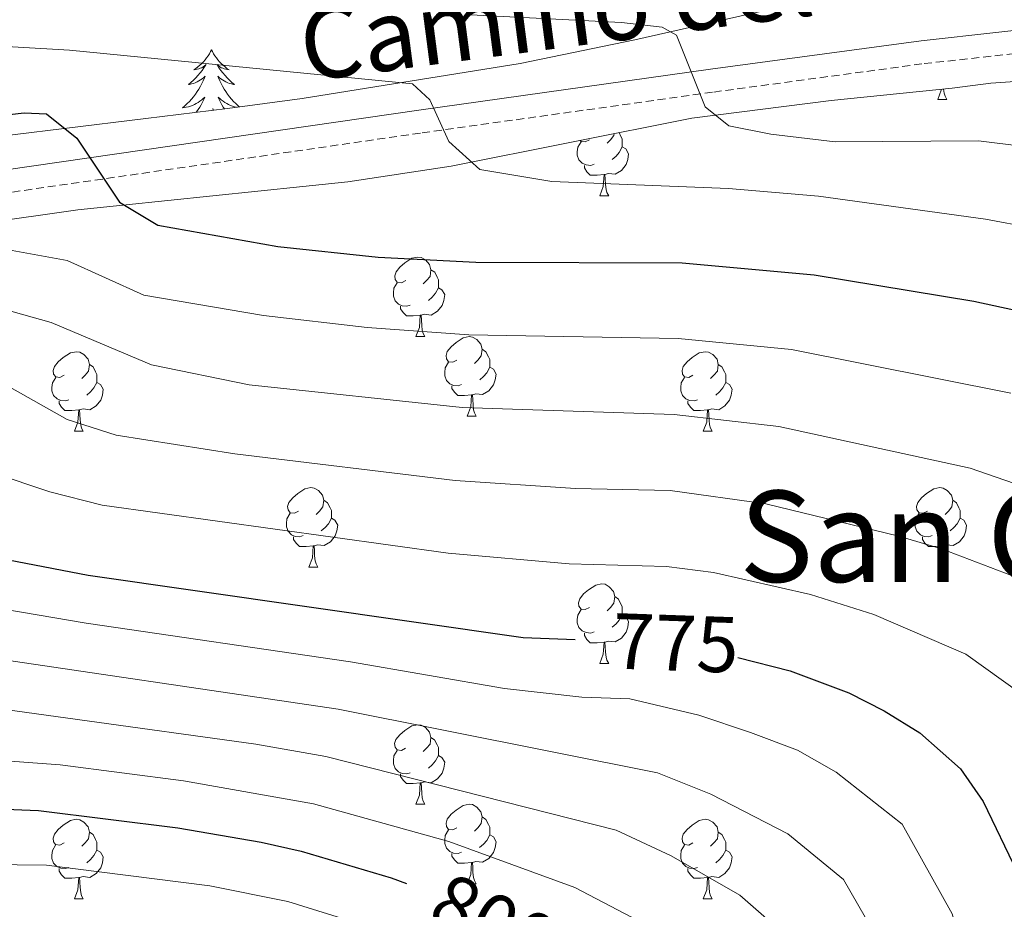
# Model space of a CAD drawing. Units: metres. Extents: x 620044 to 624552, y 4738337 to 4741386.
# Drawn here: x 621186 to 621311, y 4738915 to 4739028 of the extents above; entities that cross this region are included whole.
import ezdxf
from ezdxf.enums import TextEntityAlignment as Align

# ---------------------------------------------------------------- set-up
doc = ezdxf.new("R2010")
doc.units = ezdxf.units.M
doc.header["$MEASUREMENT"] = 0
doc.linetypes.add('TRAZOSX2', pattern=[1.5, 1, -0.5])
for name, color, linetype, lineweight in [('Level 21', 19, 'Continuous', 0), ('Level 35', 92, 'Continuous', 0), ('Level 36', 19, 'Continuous', 40), ('Level 4', 36, 'Continuous', 30), ('Level 41', 19, 'Continuous', 0), ('Level 44', 1, 'Continuous', 0), ('Level 45', 19, 'Continuous', 0), ('Level 5', 36, 'Continuous', 0)]:
    doc.layers.add(name, color=color, linetype=linetype, lineweight=lineweight)
doc.styles.add('Arial', font='ARIAL.TTF', dxfattribs={"height": 0.2})

msp = doc.modelspace()

# ---------------------------------------------------------------- linework, layer by layer
at = {"layer": 'Level 21', "color": 19, "linetype": 'TRAZOSX2', "lineweight": 0}
msp.add_polyline3d([(621051.43, 4739012.4, 765.43), (621059.93, 4739008.17, 764.62), (621084.3, 4738998.11, 762.63), (621089.88, 4738997.57, 762.21), (621121.83, 4739002.44, 758.5), (621136.65, 4739001.15, 757.38), (621167.87, 4739003.54, 752.61), (621178.11, 4739004.83, 751.23), (621237.2, 4739013.37, 745.06), (621273.99, 4739018.52, 740.68), (621300.52, 4739022.1, 737.01), (621320.01, 4739024.28, 733.41), (621334.66, 4739025.33, 731), (621366.63, 4739026.85, 726.89), (621413.99, 4739029, 721.34), (621415.87, 4739028.62, 721.08), (621421.3, 4739024.91, 720.41), (621423.74, 4739021.82, 719.73), (621426.47, 4739013.45, 719.41), (621429.78, 4739001.26, 718.59), (621432.87, 4738989.62, 716.98), (621434.87, 4738984.63, 716.19), (621439.13, 4738978.28, 715.44), (621460.79, 4738951.52, 712.98)], dxfattribs=at)
at = {"layer": 'Level 21', "color": 19, "linetype": 'Continuous', "lineweight": 0}
msp.add_polyline3d([(621334.49, 4739028.23, 731), (621319.75, 4739027.17, 733.41), (621300.17, 4739024.98, 737.01), (621273.6, 4739021.39, 740.68), (621236.79, 4739016.24, 745.06), (621177.72, 4739007.7, 751.23), (621167.57, 4739006.43, 752.61), (621136.66, 4739004.06, 757.38), (621121.73, 4739005.36, 758.5), (621092.04, 4739000.76, 762), (621089.84, 4739000.49, 762.21), (621085.01, 4739000.96, 762.63), (621061.13, 4739010.81, 764.62), (621052.82, 4739014.95, 765.43)], dxfattribs=at)
at = {"layer": 'Level 35', "color": 92, "linetype": 'Continuous', "lineweight": 0, "ltscale": 0.5}
for points in [[(621281.18, 4739028.96, 738.18), (621264.03, 4739025.09, 740.96), (621249.56, 4739022.12, 744.3), (621222.06, 4739017.7, 746.55), (621212.65, 4739016.45, 747.84), (621181.73, 4739012.67, 750.42), (621167.19, 4739011.03, 752.34), (621161.73, 4739010.68, 753.31), (621137.63, 4739009.61, 755.05), (621106.42, 4739007.61, 758.45), (621096.38, 4739007.78, 758.78), (621091.21, 4739008.1, 759.42), (621082.82, 4739009.63, 760.44), (621073.07, 4739012.33, 761.35), (621055.73, 4739020.07, 762.7)], [(621227.82, 4739007.19, 747.62), (621240.87, 4739009.16, 746.33), (621271.21, 4739015.24, 743.6), (621288.82, 4739017.47, 742.47), (621304.05, 4739019.01, 740.48), (621308.94, 4739019.62, 739.58), (621321.84, 4739020.54, 735.72), (621332.04, 4739022.47, 732.82), (621342.07, 4739023.57, 730.42), (621352.9, 4739024.29, 728.96), (621366.68, 4739025.2, 728.96), (621376.68, 4739025.86, 728.31), (621393.21, 4739026.95, 726.38), (621403.01, 4739027.01, 725.27), (621408.54, 4739026.39, 724.73), (621413.08, 4739024.27, 724.45), (621415.59, 4739022.13, 723.85), (621418.4, 4739018.16, 722.84), (621421.43, 4739011.04, 722.2), (621428.67, 4738989.73, 720.57), (621434.53, 4738976.49, 719.65), (621438.89, 4738969.11, 719.12), (621451.37, 4738951.41, 718.65)], [(621058.1, 4739002.4, 768.21), (621067.46, 4738999.12, 766.93), (621078.31, 4738996.09, 765.37), (621083.18, 4738995.03, 765), (621090.87, 4738994.07, 764.03), (621104.45, 4738994.24, 763.39), (621120.78, 4738995.48, 763.37), (621142.9, 4738997.35, 761.14), (621151.93, 4738998.31, 758.56), (621153.89, 4738998.49, 758.88), (621156.71, 4738998.78, 758.5), (621172.28, 4739000.47, 755.34), (621181.63, 4739001.94, 754.84), (621193.77, 4739003.68, 753.41), (621227.82, 4739007.19, 747.62)]]:
    msp.add_polyline3d(points, dxfattribs=at)
at = {"layer": 'Level 36', "color": 92, "linetype": 'Continuous', "lineweight": 0}
for points in [[(621210.63, 4739023.84, 0.01), (621210.52, 4739023.62, 0.01), (621210.37, 4739023.35, 0.01), (621210.2, 4739023.08, 0.01), (621210.02, 4739022.83, 0.01), (621209.82, 4739022.58, 0.01), (621209.62, 4739022.34, 0.01), (621209.4, 4739022.11, 0.01), (621209.17, 4739021.9, 0.01), (621208.93, 4739021.69, 0.01), (621208.68, 4739021.5, 0.01), (621208.42, 4739021.33, 0.01), (621208.62, 4739021.35, 0.01), (621208.82, 4739021.39, 0.01), (621209.02, 4739021.44, 0.01), (621209.21, 4739021.51, 0.01), (621209.4, 4739021.59, 0.01), (621209.58, 4739021.69, 0.01), (621209.76, 4739021.81, 0.01), (621209.96, 4739022, 0.01), (621209.92, 4739021.93, 0.01), (621209.69, 4739021.59, 0.01), (621209.45, 4739021.25, 0.01), (621209.19, 4739020.93, 0.01), (621208.92, 4739020.61, 0.01), (621208.64, 4739020.3, 0.01), (621208.35, 4739020.01, 0.01), (621208.05, 4739019.73, 0.01), (621207.74, 4739019.46, 0.01), (621207.86, 4739019.48, 0.01), (621208.11, 4739019.54, 0.01), (621208.35, 4739019.61, 0.01), (621208.58, 4739019.7, 0.01), (621208.81, 4739019.8, 0.01), (621209.04, 4739019.92, 0.01)], [(621210.63, 4739023.84, 0.01), (621210.75, 4739023.62, 0.01), (621210.9, 4739023.35, 0.01), (621211.07, 4739023.08, 0.01), (621211.25, 4739022.83, 0.01), (621211.44, 4739022.58, 0.01), (621211.65, 4739022.34, 0.01), (621211.87, 4739022.11, 0.01), (621212.1, 4739021.9, 0.01), (621212.34, 4739021.69, 0.01), (621212.59, 4739021.5, 0.01), (621212.85, 4739021.33, 0.01), (621212.65, 4739021.35, 0.01), (621212.45, 4739021.39, 0.01), (621212.25, 4739021.44, 0.01), (621212.05, 4739021.51, 0.01), (621211.87, 4739021.59, 0.01), (621211.69, 4739021.69, 0.01), (621211.51, 4739021.81, 0.01), (621211.31, 4739022, 0.01), (621211.35, 4739021.93, 0.01), (621211.58, 4739021.59, 0.01), (621211.82, 4739021.25, 0.01), (621212.08, 4739020.93, 0.01), (621212.34, 4739020.61, 0.01), (621212.62, 4739020.3, 0.01), (621212.92, 4739020.01, 0.01), (621213.22, 4739019.73, 0.01), (621213.53, 4739019.46, 0.01), (621213.41, 4739019.48, 0.01), (621213.16, 4739019.54, 0.01), (621212.92, 4739019.61, 0.01), (621212.68, 4739019.7, 0.01), (621212.45, 4739019.8, 0.01), (621212.23, 4739019.92, 0.01), (621212.01, 4739020.05, 0.01), (621211.81, 4739020.19, 0.01), (621211.61, 4739020.35, 0.01), (621211.42, 4739020.52, 0.01), (621211.51, 4739020.3, 0.01), (621211.67, 4739019.94, 0.01), (621211.84, 4739019.59, 0.01), (621212.02, 4739019.24, 0.01), (621212.22, 4739018.9, 0.01), (621212.43, 4739018.57, 0.01), (621212.66, 4739018.25, 0.01), (621212.9, 4739017.93, 0.01), (621213.15, 4739017.63, 0.01), (621213.42, 4739017.34, 0.01), (621213.69, 4739017.06, 0.01), (621213.98, 4739016.79, 0.01), (621214.14, 4739016.65, 0.01)], [(621209.04, 4739019.92, 0.01), (621209.25, 4739020.05, 0.01), (621209.46, 4739020.19, 0.01), (621209.66, 4739020.35, 0.01), (621209.85, 4739020.52, 0.01), (621209.76, 4739020.3, 0.01), (621209.6, 4739019.94, 0.01), (621209.43, 4739019.59, 0.01), (621209.25, 4739019.24, 0.01), (621209.05, 4739018.9, 0.01), (621208.83, 4739018.57, 0.01), (621208.61, 4739018.25, 0.01), (621208.37, 4739017.93, 0.01), (621208.12, 4739017.63, 0.01), (621207.85, 4739017.34, 0.01), (621207.58, 4739017.06, 0.01), (621207.29, 4739016.79, 0.01), (621206.99, 4739016.53, 0.01), (621207.19, 4739016.55, 0.01), (621207.46, 4739016.6, 0.01), (621207.72, 4739016.66, 0.01), (621207.98, 4739016.74, 0.01), (621208.23, 4739016.84, 0.01), (621208.48, 4739016.95, 0.01), (621208.72, 4739017.07, 0.01), (621208.96, 4739017.21, 0.01), (621209.18, 4739017.36, 0.01), (621209.4, 4739017.52, 0.01), (621209.6, 4739017.7, 0.01), (621209.8, 4739017.88, 0.01), (621209.66, 4739017.56, 0.01), (621209.5, 4739017.24, 0.01), (621209.33, 4739016.92, 0.01), (621209.15, 4739016.62, 0.01), (621208.95, 4739016.32, 0.01), (621208.74, 4739016.03, 0.01), (621208.69, 4739015.97, 0.01)], [(621213.81, 4739016.6, 0.01), (621213.55, 4739016.66, 0.01), (621213.29, 4739016.74, 0.01), (621213.03, 4739016.84, 0.01), (621212.79, 4739016.95, 0.01), (621212.55, 4739017.07, 0.01), (621212.31, 4739017.21, 0.01), (621212.09, 4739017.36, 0.01), (621211.87, 4739017.52, 0.01), (621211.67, 4739017.7, 0.01), (621211.47, 4739017.88, 0.01), (621211.61, 4739017.56, 0.01), (621211.77, 4739017.24, 0.01), (621211.93, 4739016.92, 0.01), (621212.12, 4739016.62, 0.01), (621212.26, 4739016.4, 0.01)], [(621302.25, 4739017.58, 0.01), (621302.69, 4739018.74, 0.01), (621302.69, 4739018.87, 0.01)], [(621302.99, 4739018.9, 0.01), (621303.05, 4739018.38, 0.01), (621303.16, 4739017.98, 0.01), (621303.37, 4739017.58, 0.01)], [(621302.25, 4739017.58, 0.01), (621303.37, 4739017.58, 0.01)], [(621210.84, 4739016.23, 0.01), (621210.82, 4739016.45, 0.01)], [(621261.42, 4739013.28, 0.01), (621261.39, 4739013.03, 0.01), (621260.96, 4739012.5, 0.01), (621260.54, 4739012.08, 0.01)], [(621262.05, 4739013.4, 0.01), (621262.29, 4739012.93, 0.01), (621262.45, 4739012.61, 0.01), (621262.45, 4739012.03, 0.01), (621262.45, 4739011.6, 0.01), (621262.08, 4739010.91, 0.01), (621261.66, 4739010.43, 0.01), (621261.18, 4739010.01, 0.01)], [(621258.9, 4739009.42, 0.01), (621258.47, 4739009.26, 0.01), (621257.89, 4739009.32, 0.01), (621257.41, 4739009.53, 0.01), (621256.99, 4739009.96, 0.01), (621256.77, 4739010.54, 0.01), (621256.77, 4739010.96, 0.01), (621256.83, 4739011.55, 0.01), (621257.25, 4739012.24, 0.01)], [(621258.31, 4739012.5, 0.01), (621257.78, 4739012.24, 0.01), (621257.25, 4739012.29, 0.01), (621257.16, 4739012.42, 0.01)], [(621262.45, 4739011.6, 0.01), (621262.9, 4739011.35, 0.01), (621263.25, 4739010.74, 0.01), (621263.14, 4739010.01, 0.01), (621262.93, 4739009.37, 0.01), (621262.34, 4739008.63, 0.01), (621261.55, 4739008.15, 0.01), (621260.7, 4739008.26, 0.01), (621260.27, 4739008.13, 0.01)], [(621260.16, 4739008.13, 0.01), (621259.27, 4739008.04, 0.01), (621258.42, 4739008.04, 0.01), (621258, 4739008.47, 0.01), (621257.68, 4739008.95, 0.01), (621257.68, 4739009.26, 0.01)], [(621259.61, 4739005.44, 0.01), (621260.05, 4739006.6, 0.01), (621260.16, 4739008.13, 0.01), (621260.27, 4739008.13, 0.01), (621260.3, 4739007.54, 0.01), (621260.34, 4739006.86, 0.01), (621260.41, 4739006.24, 0.01), (621260.52, 4739005.84, 0.01), (621260.74, 4739005.44, 0.01)], [(621259.61, 4739005.44, 0.01), (621260.74, 4739005.44, 0.01)], [(621235.13, 4738994.73, 0.01), (621234.59, 4738994.47, 0.01), (621234.07, 4738994.52, 0.01), (621233.8, 4738994.89, 0.01), (621233.75, 4738995.32, 0.01), (621233.91, 4738995.84, 0.01), (621234.39, 4738996.43, 0.01), (621235.02, 4738996.96, 0.01), (621235.92, 4738997.55, 0.01), (621236.67, 4738997.71, 0.01), (621237.09, 4738997.65, 0.01), (621237.62, 4738997.34, 0.01), (621238.15, 4738996.75, 0.01), (621238.31, 4738996.11, 0.01), (621238.2, 4738995.26, 0.01), (621237.77, 4738994.73, 0.01), (621237.35, 4738994.31, 0.01)], [(621238.31, 4738996.11, 0.01), (621238.79, 4738995.8, 0.01), (621239.1, 4738995.16, 0.01), (621239.26, 4738994.84, 0.01), (621239.26, 4738994.26, 0.01), (621239.26, 4738993.83, 0.01), (621238.89, 4738993.14, 0.01), (621238.47, 4738992.66, 0.01), (621237.99, 4738992.24, 0.01)], [(621235.71, 4738991.65, 0.01), (621235.29, 4738991.49, 0.01), (621234.7, 4738991.55, 0.01), (621234.23, 4738991.76, 0.01), (621233.8, 4738992.19, 0.01), (621233.59, 4738992.77, 0.01), (621233.59, 4738993.19, 0.01), (621233.64, 4738993.78, 0.01), (621234.07, 4738994.47, 0.01)], [(621239.26, 4738993.83, 0.01), (621239.71, 4738993.58, 0.01), (621240.06, 4738992.97, 0.01), (621239.95, 4738992.24, 0.01), (621239.74, 4738991.6, 0.01), (621239.15, 4738990.86, 0.01), (621238.36, 4738990.38, 0.01), (621237.51, 4738990.49, 0.01), (621237.08, 4738990.36, 0.01)], [(621236.97, 4738990.36, 0.01), (621236.08, 4738990.27, 0.01), (621235.23, 4738990.27, 0.01), (621234.81, 4738990.7, 0.01), (621234.49, 4738991.18, 0.01), (621234.49, 4738991.49, 0.01)], [(621236.43, 4738987.67, 0.01), (621236.86, 4738988.83, 0.01), (621236.97, 4738990.36, 0.01), (621237.08, 4738990.36, 0.01), (621237.11, 4738989.77, 0.01), (621237.15, 4738989.09, 0.01), (621237.22, 4738988.47, 0.01), (621237.33, 4738988.07, 0.01), (621237.55, 4738987.67, 0.01)], [(621236.43, 4738987.67, 0.01), (621237.55, 4738987.67, 0.01)], [(621241.6, 4738984.7, 0.01), (621241.07, 4738984.43, 0.01), (621240.54, 4738984.49, 0.01), (621240.27, 4738984.86, 0.01), (621240.22, 4738985.28, 0.01), (621240.38, 4738985.8, 0.01), (621240.86, 4738986.4, 0.01), (621241.49, 4738986.93, 0.01), (621242.39, 4738987.51, 0.01), (621243.14, 4738987.67, 0.01), (621243.57, 4738987.62, 0.01), (621244.09, 4738987.3, 0.01), (621244.63, 4738986.72, 0.01), (621244.79, 4738986.08, 0.01), (621244.67, 4738985.23, 0.01), (621244.25, 4738984.7, 0.01), (621243.83, 4738984.27, 0.01)], [(621192.05, 4738982.79, 0.01), (621191.51, 4738982.53, 0.01), (621190.99, 4738982.58, 0.01), (621190.72, 4738982.95, 0.01), (621190.67, 4738983.38, 0.01), (621190.83, 4738983.9, 0.01), (621191.31, 4738984.49, 0.01), (621191.94, 4738985.02, 0.01), (621192.84, 4738985.61, 0.01), (621193.59, 4738985.77, 0.01), (621194.01, 4738985.71, 0.01), (621194.54, 4738985.4, 0.01), (621195.07, 4738984.81, 0.01), (621195.23, 4738984.17, 0.01), (621195.12, 4738983.32, 0.01), (621194.69, 4738982.79, 0.01), (621194.27, 4738982.37, 0.01)], [(621244.79, 4738986.08, 0.01), (621245.26, 4738985.76, 0.01), (621245.57, 4738985.12, 0.01), (621245.73, 4738984.8, 0.01), (621245.73, 4738984.22, 0.01), (621245.73, 4738983.8, 0.01), (621245.37, 4738983.11, 0.01), (621244.95, 4738982.63, 0.01), (621244.47, 4738982.21, 0.01)], [(621271.37, 4738982.79, 0.01), (621270.84, 4738982.53, 0.01), (621270.31, 4738982.58, 0.01), (621270.05, 4738982.95, 0.01), (621269.99, 4738983.38, 0.01), (621270.15, 4738983.9, 0.01), (621270.63, 4738984.49, 0.01), (621271.27, 4738985.02, 0.01), (621272.17, 4738985.61, 0.01), (621272.91, 4738985.77, 0.01), (621273.34, 4738985.71, 0.01), (621273.87, 4738985.4, 0.01), (621274.4, 4738984.81, 0.01), (621274.56, 4738984.17, 0.01), (621274.45, 4738983.32, 0.01), (621274.02, 4738982.79, 0.01), (621273.6, 4738982.37, 0.01)], [(621242.19, 4738981.62, 0.01), (621241.76, 4738981.46, 0.01), (621241.17, 4738981.52, 0.01), (621240.7, 4738981.73, 0.01), (621240.27, 4738982.15, 0.01), (621240.06, 4738982.74, 0.01), (621240.06, 4738983.16, 0.01), (621240.11, 4738983.74, 0.01), (621240.54, 4738984.43, 0.01)], [(621195.23, 4738984.17, 0.01), (621195.71, 4738983.86, 0.01), (621196.02, 4738983.22, 0.01), (621196.18, 4738982.9, 0.01), (621196.18, 4738982.32, 0.01), (621196.18, 4738981.89, 0.01), (621195.81, 4738981.2, 0.01), (621195.39, 4738980.72, 0.01), (621194.91, 4738980.3, 0.01)], [(621245.73, 4738983.8, 0.01), (621246.19, 4738983.55, 0.01), (621246.53, 4738982.93, 0.01), (621246.43, 4738982.21, 0.01), (621246.21, 4738981.57, 0.01), (621245.63, 4738980.83, 0.01), (621244.83, 4738980.35, 0.01), (621243.99, 4738980.45, 0.01), (621243.55, 4738980.32, 0.01)], [(621274.56, 4738984.17, 0.01), (621275.03, 4738983.86, 0.01), (621275.35, 4738983.22, 0.01), (621275.51, 4738982.9, 0.01), (621275.51, 4738982.32, 0.01), (621275.51, 4738981.89, 0.01), (621275.14, 4738981.2, 0.01), (621274.72, 4738980.72, 0.01), (621274.24, 4738980.3, 0.01)], [(621192.63, 4738979.71, 0.01), (621192.21, 4738979.55, 0.01), (621191.62, 4738979.61, 0.01), (621191.15, 4738979.82, 0.01), (621190.72, 4738980.25, 0.01), (621190.51, 4738980.83, 0.01), (621190.51, 4738981.25, 0.01), (621190.56, 4738981.84, 0.01), (621190.99, 4738982.53, 0.01)], [(621196.18, 4738981.89, 0.01), (621196.63, 4738981.64, 0.01), (621196.98, 4738981.03, 0.01), (621196.87, 4738980.3, 0.01), (621196.66, 4738979.66, 0.01), (621196.07, 4738978.92, 0.01), (621195.28, 4738978.44, 0.01), (621194.43, 4738978.55, 0.01), (621194, 4738978.42, 0.01)], [(621271.96, 4738979.71, 0.01), (621271.53, 4738979.55, 0.01), (621270.95, 4738979.61, 0.01), (621270.47, 4738979.82, 0.01), (621270.05, 4738980.25, 0.01), (621269.83, 4738980.83, 0.01), (621269.83, 4738981.25, 0.01), (621269.89, 4738981.84, 0.01), (621270.31, 4738982.53, 0.01)], [(621275.51, 4738981.89, 0.01), (621275.96, 4738981.64, 0.01), (621276.31, 4738981.03, 0.01), (621276.2, 4738980.3, 0.01), (621275.99, 4738979.66, 0.01), (621275.4, 4738978.92, 0.01), (621274.61, 4738978.44, 0.01), (621273.76, 4738978.55, 0.01), (621273.33, 4738978.42, 0.01)], [(621243.45, 4738980.32, 0.01), (621242.55, 4738980.24, 0.01), (621241.71, 4738980.24, 0.01), (621241.29, 4738980.67, 0.01), (621240.97, 4738981.14, 0.01), (621240.97, 4738981.46, 0.01)], [(621193.89, 4738978.42, 0.01), (621193, 4738978.33, 0.01), (621192.15, 4738978.33, 0.01), (621191.73, 4738978.76, 0.01), (621191.41, 4738979.24, 0.01), (621191.41, 4738979.55, 0.01)], [(621242.9, 4738977.64, 0.01), (621243.33, 4738978.8, 0.01), (621243.45, 4738980.32, 0.01), (621243.55, 4738980.32, 0.01), (621243.59, 4738979.74, 0.01), (621243.63, 4738979.05, 0.01), (621243.69, 4738978.44, 0.01), (621243.81, 4738978.04, 0.01), (621244.03, 4738977.64, 0.01)], [(621273.22, 4738978.42, 0.01), (621272.33, 4738978.33, 0.01), (621271.48, 4738978.33, 0.01), (621271.06, 4738978.76, 0.01), (621270.74, 4738979.24, 0.01), (621270.74, 4738979.55, 0.01)], [(621193.35, 4738975.73, 0.01), (621193.78, 4738976.89, 0.01), (621193.89, 4738978.42, 0.01), (621194, 4738978.42, 0.01), (621194.03, 4738977.83, 0.01), (621194.07, 4738977.15, 0.01), (621194.14, 4738976.53, 0.01), (621194.25, 4738976.13, 0.01), (621194.47, 4738975.73, 0.01)], [(621272.67, 4738975.73, 0.01), (621273.11, 4738976.89, 0.01), (621273.22, 4738978.42, 0.01), (621273.33, 4738978.42, 0.01), (621273.36, 4738977.83, 0.01), (621273.4, 4738977.15, 0.01), (621273.47, 4738976.53, 0.01), (621273.58, 4738976.13, 0.01), (621273.8, 4738975.73, 0.01)], [(621242.9, 4738977.64, 0.01), (621244.03, 4738977.64, 0.01)], [(621193.35, 4738975.73, 0.01), (621194.47, 4738975.73, 0.01)], [(621272.67, 4738975.73, 0.01), (621273.8, 4738975.73, 0.01)], [(621221.62, 4738965.65, 0.01), (621221.09, 4738965.39, 0.01), (621220.56, 4738965.44, 0.01), (621220.3, 4738965.81, 0.01), (621220.24, 4738966.23, 0.01), (621220.4, 4738966.75, 0.01), (621220.88, 4738967.35, 0.01), (621221.52, 4738967.88, 0.01), (621222.42, 4738968.47, 0.01), (621223.16, 4738968.63, 0.01), (621223.59, 4738968.57, 0.01), (621224.12, 4738968.25, 0.01), (621224.65, 4738967.67, 0.01), (621224.81, 4738967.03, 0.01), (621224.7, 4738966.18, 0.01), (621224.27, 4738965.65, 0.01), (621223.85, 4738965.23, 0.01)], [(621300.95, 4738965.65, 0.01), (621300.42, 4738965.39, 0.01), (621299.89, 4738965.44, 0.01), (621299.62, 4738965.81, 0.01), (621299.57, 4738966.23, 0.01), (621299.73, 4738966.75, 0.01), (621300.21, 4738967.35, 0.01), (621300.84, 4738967.88, 0.01), (621301.74, 4738968.47, 0.01), (621302.49, 4738968.63, 0.01), (621302.91, 4738968.57, 0.01), (621303.44, 4738968.25, 0.01), (621303.97, 4738967.67, 0.01), (621304.13, 4738967.03, 0.01), (621304.02, 4738966.18, 0.01), (621303.6, 4738965.65, 0.01), (621303.18, 4738965.23, 0.01)], [(621224.81, 4738967.03, 0.01), (621225.28, 4738966.71, 0.01), (621225.6, 4738966.07, 0.01), (621225.76, 4738965.75, 0.01), (621225.76, 4738965.17, 0.01), (621225.76, 4738964.75, 0.01), (621225.39, 4738964.06, 0.01), (621224.97, 4738963.58, 0.01), (621224.49, 4738963.16, 0.01)], [(621304.13, 4738967.03, 0.01), (621304.61, 4738966.71, 0.01), (621304.92, 4738966.07, 0.01), (621305.08, 4738965.75, 0.01), (621305.08, 4738965.17, 0.01), (621305.08, 4738964.75, 0.01), (621304.71, 4738964.06, 0.01), (621304.29, 4738963.58, 0.01), (621303.81, 4738963.16, 0.01)], [(621222.21, 4738962.57, 0.01), (621221.78, 4738962.41, 0.01), (621221.2, 4738962.47, 0.01), (621220.72, 4738962.68, 0.01), (621220.3, 4738963.11, 0.01), (621220.08, 4738963.69, 0.01), (621220.08, 4738964.11, 0.01), (621220.14, 4738964.69, 0.01), (621220.56, 4738965.39, 0.01)], [(621225.76, 4738964.75, 0.01), (621226.21, 4738964.5, 0.01), (621226.56, 4738963.89, 0.01), (621226.45, 4738963.16, 0.01), (621226.24, 4738962.52, 0.01), (621225.65, 4738961.78, 0.01), (621224.86, 4738961.3, 0.01), (621224.01, 4738961.41, 0.01), (621223.58, 4738961.27, 0.01)], [(621301.53, 4738962.57, 0.01), (621301.11, 4738962.41, 0.01), (621300.52, 4738962.47, 0.01), (621300.05, 4738962.68, 0.01), (621299.62, 4738963.11, 0.01), (621299.41, 4738963.69, 0.01), (621299.41, 4738964.11, 0.01), (621299.46, 4738964.69, 0.01), (621299.89, 4738965.39, 0.01)], [(621305.08, 4738964.75, 0.01), (621305.54, 4738964.5, 0.01), (621305.88, 4738963.89, 0.01), (621305.77, 4738963.16, 0.01), (621305.56, 4738962.52, 0.01), (621304.98, 4738961.78, 0.01), (621304.18, 4738961.3, 0.01), (621303.33, 4738961.41, 0.01), (621302.9, 4738961.27, 0.01)], [(621223.47, 4738961.27, 0.01), (621222.58, 4738961.19, 0.01), (621221.73, 4738961.19, 0.01), (621221.31, 4738961.62, 0.01), (621220.99, 4738962.09, 0.01), (621220.99, 4738962.41, 0.01)], [(621302.79, 4738961.27, 0.01), (621301.9, 4738961.19, 0.01), (621301.06, 4738961.19, 0.01), (621300.63, 4738961.62, 0.01), (621300.31, 4738962.09, 0.01), (621300.31, 4738962.41, 0.01)], [(621222.92, 4738958.59, 0.01), (621223.36, 4738959.75, 0.01), (621223.47, 4738961.27, 0.01), (621223.58, 4738961.27, 0.01), (621223.61, 4738960.69, 0.01), (621223.65, 4738960.01, 0.01), (621223.72, 4738959.39, 0.01), (621223.83, 4738958.99, 0.01), (621224.05, 4738958.59, 0.01)], [(621302.25, 4738958.59, 0.01), (621302.68, 4738959.75, 0.01), (621302.79, 4738961.27, 0.01), (621302.9, 4738961.27, 0.01), (621302.94, 4738960.69, 0.01), (621302.97, 4738960.01, 0.01), (621303.04, 4738959.39, 0.01), (621303.16, 4738958.99, 0.01), (621303.37, 4738958.59, 0.01)], [(621222.92, 4738958.59, 0.01), (621224.05, 4738958.59, 0.01)], [(621302.25, 4738958.59, 0.01), (621303.37, 4738958.59, 0.01)], [(621258.31, 4738953.51, 0.01), (621257.78, 4738953.25, 0.01), (621257.25, 4738953.3, 0.01), (621256.99, 4738953.67, 0.01), (621256.93, 4738954.09, 0.01), (621257.09, 4738954.61, 0.01), (621257.57, 4738955.21, 0.01), (621258.21, 4738955.74, 0.01), (621259.11, 4738956.33, 0.01), (621259.85, 4738956.49, 0.01), (621260.28, 4738956.43, 0.01), (621260.81, 4738956.11, 0.01), (621261.34, 4738955.53, 0.01), (621261.5, 4738954.89, 0.01), (621261.39, 4738954.04, 0.01), (621260.96, 4738953.51, 0.01), (621260.54, 4738953.09, 0.01)], [(621261.5, 4738954.89, 0.01), (621261.97, 4738954.57, 0.01), (621262.29, 4738953.93, 0.01), (621262.45, 4738953.61, 0.01), (621262.45, 4738953.03, 0.01), (621262.45, 4738952.61, 0.01), (621262.08, 4738951.92, 0.01), (621261.66, 4738951.44, 0.01), (621261.18, 4738951.02, 0.01)], [(621258.9, 4738950.43, 0.01), (621258.47, 4738950.27, 0.01), (621257.89, 4738950.33, 0.01), (621257.41, 4738950.54, 0.01), (621256.99, 4738950.97, 0.01), (621256.77, 4738951.55, 0.01), (621256.77, 4738951.97, 0.01), (621256.83, 4738952.55, 0.01), (621257.25, 4738953.25, 0.01)], [(621262.45, 4738952.61, 0.01), (621262.9, 4738952.36, 0.01), (621263.25, 4738951.75, 0.01), (621263.14, 4738951.02, 0.01), (621262.93, 4738950.38, 0.01), (621262.34, 4738949.64, 0.01), (621261.55, 4738949.16, 0.01), (621260.7, 4738949.27, 0.01), (621260.27, 4738949.13, 0.01)], [(621260.16, 4738949.13, 0.01), (621259.27, 4738949.05, 0.01), (621258.42, 4738949.05, 0.01), (621258, 4738949.48, 0.01), (621257.68, 4738949.95, 0.01), (621257.68, 4738950.27, 0.01)], [(621259.61, 4738946.45, 0.01), (621260.05, 4738947.61, 0.01), (621260.16, 4738949.13, 0.01), (621260.27, 4738949.13, 0.01), (621260.3, 4738948.55, 0.01), (621260.34, 4738947.87, 0.01), (621260.41, 4738947.25, 0.01), (621260.52, 4738946.85, 0.01), (621260.74, 4738946.45, 0.01)], [(621259.61, 4738946.45, 0.01), (621260.74, 4738946.45, 0.01)], [(621235.12, 4738935.74, 0.01), (621234.59, 4738935.48, 0.01), (621234.06, 4738935.53, 0.01), (621233.8, 4738935.9, 0.01), (621233.74, 4738936.33, 0.01), (621233.9, 4738936.85, 0.01), (621234.38, 4738937.44, 0.01), (621235.02, 4738937.97, 0.01), (621235.92, 4738938.56, 0.01), (621236.66, 4738938.72, 0.01), (621237.09, 4738938.66, 0.01), (621237.62, 4738938.35, 0.01), (621238.15, 4738937.76, 0.01), (621238.31, 4738937.12, 0.01), (621238.2, 4738936.27, 0.01), (621237.77, 4738935.74, 0.01), (621237.35, 4738935.32, 0.01)], [(621238.31, 4738937.12, 0.01), (621238.78, 4738936.81, 0.01), (621239.1, 4738936.17, 0.01), (621239.26, 4738935.85, 0.01), (621239.26, 4738935.27, 0.01), (621239.26, 4738934.84, 0.01), (621238.89, 4738934.15, 0.01), (621238.47, 4738933.67, 0.01), (621237.99, 4738933.25, 0.01)], [(621235.71, 4738932.66, 0.01), (621235.28, 4738932.5, 0.01), (621234.7, 4738932.56, 0.01), (621234.22, 4738932.77, 0.01), (621233.8, 4738933.2, 0.01), (621233.58, 4738933.78, 0.01), (621233.58, 4738934.2, 0.01), (621233.64, 4738934.79, 0.01), (621234.06, 4738935.48, 0.01)], [(621239.26, 4738934.84, 0.01), (621239.71, 4738934.59, 0.01), (621240.06, 4738933.98, 0.01), (621239.95, 4738933.25, 0.01), (621239.74, 4738932.61, 0.01), (621239.15, 4738931.87, 0.01), (621238.36, 4738931.39, 0.01), (621237.51, 4738931.5, 0.01), (621237.08, 4738931.37, 0.01)], [(621236.97, 4738931.37, 0.01), (621236.08, 4738931.28, 0.01), (621235.23, 4738931.28, 0.01), (621234.81, 4738931.71, 0.01), (621234.49, 4738932.19, 0.01), (621234.49, 4738932.5, 0.01)], [(621236.42, 4738928.68, 0.01), (621236.86, 4738929.84, 0.01), (621236.97, 4738931.37, 0.01), (621237.08, 4738931.37, 0.01), (621237.11, 4738930.78, 0.01), (621237.15, 4738930.1, 0.01), (621237.22, 4738929.48, 0.01), (621237.33, 4738929.08, 0.01), (621237.55, 4738928.68, 0.01)], [(621236.42, 4738928.68, 0.01), (621237.55, 4738928.68, 0.01)], [(621241.6, 4738925.71, 0.01), (621241.07, 4738925.44, 0.01), (621240.54, 4738925.5, 0.01), (621240.27, 4738925.87, 0.01), (621240.22, 4738926.29, 0.01), (621240.38, 4738926.81, 0.01), (621240.86, 4738927.41, 0.01), (621241.49, 4738927.94, 0.01), (621242.39, 4738928.52, 0.01), (621243.14, 4738928.68, 0.01), (621243.56, 4738928.63, 0.01), (621244.09, 4738928.31, 0.01), (621244.62, 4738927.73, 0.01), (621244.78, 4738927.09, 0.01), (621244.67, 4738926.24, 0.01), (621244.25, 4738925.71, 0.01), (621243.83, 4738925.28, 0.01)], [(621192.04, 4738923.8, 0.01), (621191.51, 4738923.54, 0.01), (621190.98, 4738923.59, 0.01), (621190.72, 4738923.96, 0.01), (621190.66, 4738924.39, 0.01), (621190.82, 4738924.91, 0.01), (621191.3, 4738925.5, 0.01), (621191.94, 4738926.03, 0.01), (621192.84, 4738926.62, 0.01), (621193.58, 4738926.78, 0.01), (621194.01, 4738926.72, 0.01), (621194.54, 4738926.41, 0.01), (621195.07, 4738925.82, 0.01), (621195.23, 4738925.18, 0.01), (621195.12, 4738924.33, 0.01), (621194.69, 4738923.8, 0.01), (621194.27, 4738923.38, 0.01)], [(621244.78, 4738927.09, 0.01), (621245.26, 4738926.77, 0.01), (621245.57, 4738926.13, 0.01), (621245.73, 4738925.81, 0.01), (621245.73, 4738925.23, 0.01), (621245.73, 4738924.81, 0.01), (621245.36, 4738924.12, 0.01), (621244.94, 4738923.64, 0.01), (621244.46, 4738923.22, 0.01)], [(621271.37, 4738923.8, 0.01), (621270.84, 4738923.54, 0.01), (621270.31, 4738923.59, 0.01), (621270.05, 4738923.96, 0.01), (621269.99, 4738924.39, 0.01), (621270.15, 4738924.91, 0.01), (621270.63, 4738925.5, 0.01), (621271.27, 4738926.03, 0.01), (621272.17, 4738926.62, 0.01), (621272.91, 4738926.78, 0.01), (621273.34, 4738926.72, 0.01), (621273.87, 4738926.41, 0.01), (621274.4, 4738925.82, 0.01), (621274.56, 4738925.18, 0.01), (621274.45, 4738924.33, 0.01), (621274.02, 4738923.8, 0.01), (621273.6, 4738923.38, 0.01)], [(621195.23, 4738925.18, 0.01), (621195.7, 4738924.87, 0.01), (621196.02, 4738924.23, 0.01), (621196.18, 4738923.91, 0.01), (621196.18, 4738923.33, 0.01), (621196.18, 4738922.9, 0.01), (621195.81, 4738922.21, 0.01), (621195.39, 4738921.73, 0.01), (621194.91, 4738921.31, 0.01)], [(621242.18, 4738922.63, 0.01), (621241.76, 4738922.47, 0.01), (621241.17, 4738922.53, 0.01), (621240.7, 4738922.74, 0.01), (621240.27, 4738923.16, 0.01), (621240.06, 4738923.75, 0.01), (621240.06, 4738924.17, 0.01), (621240.11, 4738924.75, 0.01), (621240.54, 4738925.44, 0.01)], [(621245.73, 4738924.81, 0.01), (621246.19, 4738924.56, 0.01), (621246.53, 4738923.94, 0.01), (621246.42, 4738923.22, 0.01), (621246.21, 4738922.58, 0.01), (621245.63, 4738921.84, 0.01), (621244.83, 4738921.36, 0.01), (621243.98, 4738921.46, 0.01), (621243.55, 4738921.33, 0.01)], [(621274.56, 4738925.18, 0.01), (621275.03, 4738924.87, 0.01), (621275.35, 4738924.23, 0.01), (621275.51, 4738923.91, 0.01), (621275.51, 4738923.33, 0.01), (621275.51, 4738922.9, 0.01), (621275.14, 4738922.21, 0.01), (621274.72, 4738921.73, 0.01), (621274.24, 4738921.31, 0.01)], [(621192.63, 4738920.72, 0.01), (621192.2, 4738920.56, 0.01), (621191.62, 4738920.62, 0.01), (621191.14, 4738920.83, 0.01), (621190.72, 4738921.26, 0.01), (621190.5, 4738921.84, 0.01), (621190.5, 4738922.26, 0.01), (621190.56, 4738922.85, 0.01), (621190.98, 4738923.54, 0.01)], [(621271.96, 4738920.72, 0.01), (621271.53, 4738920.56, 0.01), (621270.95, 4738920.62, 0.01), (621270.47, 4738920.83, 0.01), (621270.05, 4738921.26, 0.01), (621269.83, 4738921.84, 0.01), (621269.83, 4738922.26, 0.01), (621269.89, 4738922.85, 0.01), (621270.31, 4738923.54, 0.01)], [(621196.18, 4738922.9, 0.01), (621196.63, 4738922.65, 0.01), (621196.98, 4738922.04, 0.01), (621196.87, 4738921.31, 0.01), (621196.66, 4738920.67, 0.01), (621196.07, 4738919.93, 0.01), (621195.28, 4738919.45, 0.01), (621194.43, 4738919.56, 0.01), (621194, 4738919.43, 0.01)], [(621243.44, 4738921.33, 0.01), (621242.55, 4738921.25, 0.01), (621241.71, 4738921.25, 0.01), (621241.28, 4738921.68, 0.01), (621240.96, 4738922.15, 0.01), (621240.96, 4738922.47, 0.01)], [(621275.51, 4738922.9, 0.01), (621275.96, 4738922.65, 0.01), (621276.31, 4738922.04, 0.01), (621276.2, 4738921.31, 0.01), (621275.99, 4738920.67, 0.01), (621275.4, 4738919.93, 0.01), (621274.61, 4738919.45, 0.01), (621273.76, 4738919.56, 0.01), (621273.33, 4738919.43, 0.01)], [(621242.9, 4738918.65, 0.01), (621243.33, 4738919.81, 0.01), (621243.44, 4738921.33, 0.01), (621243.55, 4738921.33, 0.01), (621243.59, 4738920.75, 0.01), (621243.62, 4738920.06, 0.01), (621243.69, 4738919.45, 0.01), (621243.81, 4738919.05, 0.01), (621244.02, 4738918.65, 0.01)], [(621193.89, 4738919.43, 0.01), (621193, 4738919.34, 0.01), (621192.15, 4738919.34, 0.01), (621191.73, 4738919.77, 0.01), (621191.41, 4738920.25, 0.01), (621191.41, 4738920.56, 0.01)], [(621273.22, 4738919.43, 0.01), (621272.33, 4738919.34, 0.01), (621271.48, 4738919.34, 0.01), (621271.06, 4738919.77, 0.01), (621270.74, 4738920.25, 0.01), (621270.74, 4738920.56, 0.01)], [(621193.34, 4738916.74, 0.01), (621193.78, 4738917.9, 0.01), (621193.89, 4738919.43, 0.01), (621194, 4738919.43, 0.01), (621194.03, 4738918.84, 0.01), (621194.07, 4738918.16, 0.01), (621194.14, 4738917.54, 0.01), (621194.25, 4738917.14, 0.01), (621194.47, 4738916.74, 0.01)], [(621242.9, 4738918.65, 0.01), (621244.02, 4738918.65, 0.01)], [(621272.67, 4738916.74, 0.01), (621273.11, 4738917.9, 0.01), (621273.22, 4738919.43, 0.01), (621273.33, 4738919.43, 0.01), (621273.36, 4738918.84, 0.01), (621273.4, 4738918.16, 0.01), (621273.47, 4738917.54, 0.01), (621273.58, 4738917.14, 0.01), (621273.8, 4738916.74, 0.01)], [(621193.34, 4738916.74, 0.01), (621194.47, 4738916.74, 0.01)], [(621272.67, 4738916.74, 0.01), (621273.8, 4738916.74, 0.01)]]:
    msp.add_polyline3d(points, dxfattribs=at)
at = {"layer": 'Level 4', "color": 36, "linetype": 'Continuous', "lineweight": 30}
for points in [[(621081.74, 4739028.38, 750.01), (621092.62, 4739024.22, 750.01), (621105.71, 4739020.15, 750.01), (621118.44, 4739018.06, 750.01), (621138.38, 4739016.95, 750.01), (621149.68, 4739015.23, 750.01), (621163.2, 4739013.96, 750.01), (621170.04, 4739013.96, 750.01), (621186.99, 4739015.88, 750.01), (621189.83, 4739015.76, 750.01), (621193.66, 4739012.7, 750.01), (621199.02, 4739004.62, 750.01), (621203.88, 4739001.74, 750.01), (621219.02, 4738999.04, 750.01), (621231.66, 4738997.68, 750.01), (621243.99, 4738997.07, 750.01), (621269.99, 4738996.99, 750.01), (621286.65, 4738995.47, 750.01), (621306.8, 4738992.13, 750.01), (621328.91, 4738987.34, 750.01)], [(621058.27, 4738986.35, 775.01), (621070.51, 4738981.66, 775.01), (621081.89, 4738978.56, 775.01), (621101.09, 4738975.17, 775.01), (621114.45, 4738973.42, 775.01), (621153.77, 4738967.09, 775.01), (621178.23, 4738960.82, 775.01), (621195.07, 4738957.58, 775.01), (621249.94, 4738949.7, 775.01), (621256.52, 4738949.47, 775.01)], [(621277.04, 4738947.2, 775.01), (621283.64, 4738945.49, 775.01), (621291.03, 4738942.72, 775.01), (621295.49, 4738940.48, 775.01), (621299.98, 4738937.69, 775.01), (621305.11, 4738933.14, 775.01), (621307.97, 4738929.01, 775.01), (621312.31, 4738920.03, 775.01), (621321.09, 4738887.12, 775.01), (621326.37, 4738869.92, 775.01), (621329.77, 4738856.8, 775.01), (621336.2, 4738836.02, 775.01), (621340.74, 4738824.96, 775.01), (621345.12, 4738816.64, 775.01), (621358.1, 4738794.75, 775.01), (621362.21, 4738789.75, 775.01), (621370.9, 4738781.48, 775.01), (621382.14, 4738773.43, 775.01), (621395.71, 4738765.21, 775.01), (621415.3, 4738754.16, 775.01)], [(621057.53, 4738869.79, 800.01), (621058.45, 4738874.7, 800.01), (621061.32, 4738880.79, 800.01), (621064.31, 4738885.86, 800.01), (621068.43, 4738891.43, 800.01), (621069.83, 4738892.74, 800.01), (621079.79, 4738899.74, 800.01), (621093.89, 4738907.84, 800.01), (621098.41, 4738909.98, 800.01), (621132.28, 4738921.75, 800.01), (621146.09, 4738925.68, 800.01), (621157.26, 4738927.35, 800.01), (621173.13, 4738928.54, 800.01), (621188.8, 4738927.89, 800.01), (621206.39, 4738925.7, 800.01), (621216.9, 4738923.91, 800.01), (621221.96, 4738922.78, 800.01), (621233.3, 4738919.39, 800.01), (621235.22, 4738918.68, 800.01)]]:
    msp.add_polyline3d(points, dxfattribs=at)
at = {"layer": 'Level 5', "color": 36, "linetype": 'Continuous', "lineweight": 0}
for points in [[(621056.31, 4739033.5, 755.01), (621068.69, 4739024.7, 755.01), (621077.05, 4739019.97, 755.01), (621090.47, 4739015.09, 755.01), (621104.79, 4739011.15, 755.01), (621117.64, 4739009.13, 755.01), (621136.56, 4739007.77, 755.01), (621151.31, 4739005.91, 755.01), (621155.91, 4739000.19, 755.01), (621165.05, 4738999.45, 755.01), (621183.6, 4738998.85, 755.01), (621192.41, 4738997.29, 755.01), (621202.12, 4738992.91, 755.01), (621217.2, 4738990.32, 755.01), (621230.28, 4738988.81, 755.01), (621243.11, 4738987.89, 755.01), (621269.5, 4738987.41, 755.01), (621283.81, 4738986.05, 755.01), (621311.46, 4738980.55, 755.01)], [(621139.02, 4739028.03, 745.01), (621157.28, 4739024.87, 745.01), (621166.7, 4739023.99, 745.01), (621179.03, 4739024.6, 745.01), (621192.71, 4739023.82, 745.01), (621236.01, 4739019.56, 745.01), (621238.17, 4739017.53, 745.01), (621240.57, 4739012.29, 745.01), (621244.47, 4739008.74, 745.01), (621253.55, 4739007.23, 745.01), (621275.85, 4739006.36, 745.01), (621287.19, 4739005.39, 745.01), (621308.27, 4739002.49, 745.01), (621337.48, 4738997.02, 745.01)], [(621243.3, 4739028.24, 740.01), (621262.35, 4739027.31, 740.01), (621267.5, 4739026.69, 740.01), (621269.3, 4739025.68, 740.01), (621272.9, 4739016.66, 740.01), (621275.89, 4739014.27, 740.01), (621281.2, 4739013.2, 740.01), (621289.3, 4739012.23, 740.01), (621307.37, 4739012.36, 740.01), (621341.28, 4739008.18, 740.01)], [(621050.25, 4739026.63, 760.01), (621062.41, 4739017.62, 760.01), (621072.35, 4739011.57, 760.01), (621088.33, 4739005.95, 760.01), (621095.9, 4739004.1, 760.01), (621107.15, 4739005.35, 760.01), (621112.05, 4738999.73, 760.01), (621135.49, 4738997.91, 760.01), (621157.39, 4738994.95, 760.01), (621175.41, 4738993.65, 760.01), (621190.4, 4738989.43, 760.01), (621203.08, 4738984.09, 760.01), (621215.38, 4738981.6, 760.01), (621242.24, 4738978.71, 760.01), (621269, 4738977.83, 760.01), (621282.19, 4738976.32, 760.01), (621306.35, 4738971.09, 760.01), (621323, 4738965.32, 760.01)], [(621037.88, 4739025.96, 765.01), (621059.61, 4739013.16, 765.01), (621062.19, 4739008.68, 765.01), (621061.77, 4739005.91, 765.01), (621063.62, 4739003.36, 765.01), (621086.18, 4738996.82, 765.01), (621102.94, 4738993.16, 765.01), (621132.91, 4738989.4, 765.01), (621163.18, 4738985.09, 765.01), (621178.68, 4738983.63, 765.01), (621184.89, 4738981.48, 765.01), (621192.44, 4738977.21, 765.01), (621198.6, 4738975.24, 765.01), (621213.56, 4738972.88, 765.01), (621241.37, 4738969.53, 765.01), (621256.56, 4738968.52, 765.01), (621268.51, 4738968.25, 765.01), (621280.56, 4738966.59, 765.01), (621297.34, 4738962.48, 765.01), (621302.73, 4738960.89, 765.01), (621311.55, 4738957.55, 765.01)], [(621045.65, 4739006.73, 770.01), (621059.71, 4738996.36, 770.01), (621073.69, 4738990.65, 770.01), (621084.03, 4738987.69, 770.01), (621102.02, 4738984.17, 770.01), (621155.66, 4738976.46, 770.01), (621175.91, 4738972.87, 770.01), (621190.24, 4738968.07, 770.01), (621196.84, 4738966.41, 770.01), (621240.49, 4738960.36, 770.01), (621255.75, 4738959.02, 770.01), (621268.01, 4738958.67, 770.01), (621273.96, 4738957.93, 770.01), (621286.21, 4738955.16, 770.01), (621294.18, 4738952.6, 770.01), (621305.77, 4738947.62, 770.01), (621312.78, 4738942.62, 770.01)], [(621057.5, 4738975.47, 780.01), (621061.69, 4738972.75, 780.01), (621068.28, 4738969.51, 780.01), (621078.87, 4738966.41, 780.01), (621084.01, 4738965.57, 780.01), (621108.54, 4738963.91, 780.01), (621124.98, 4738961.98, 780.01), (621135.61, 4738961.48, 780.01), (621154.47, 4738959.14, 780.01), (621169.27, 4738956.4, 780.01), (621178.21, 4738954.32, 780.01), (621194.81, 4738951.52, 780.01), (621228.17, 4738946.64, 780.01), (621247.6, 4738943.27, 780.01), (621257.34, 4738942.18, 780.01), (621263.4, 4738941.97, 780.01), (621272.09, 4738939.9, 780.01), (621278.63, 4738937.72, 780.01), (621284.55, 4738935.51, 780.01), (621289.42, 4738932.73, 780.01), (621297.74, 4738926.17, 780.01), (621304.07, 4738914.86, 780.01), (621321.35, 4738854.59, 780.01)], [(621056.8, 4738961.46, 785.01), (621066.75, 4738957.2, 785.01), (621079.49, 4738954.25, 785.01), (621095.76, 4738952.56, 785.01), (621105.74, 4738951.91, 785.01), (621126.85, 4738951.93, 785.01), (621146.13, 4738951.87, 785.01), (621155.17, 4738951.19, 785.01), (621163.72, 4738949.91, 785.01), (621170.23, 4738949.43, 785.01), (621178.19, 4738947.82, 785.01), (621226.61, 4738940.67, 785.01), (621266.88, 4738932.66, 785.01), (621273.63, 4738929.95, 785.01), (621283.35, 4738924.97, 785.01), (621290.37, 4738919.19, 785.01), (621295.83, 4738909.69, 785.01), (621300.02, 4738897.16, 785.01), (621312.5, 4738853.55, 785.01)], [(621050.57, 4738941.78, 790.01), (621059.74, 4738934.5, 790.01), (621064.3, 4738932.47, 790.01), (621067.01, 4738931.78, 790.01), (621072.01, 4738931.85, 790.01), (621102.98, 4738938.58, 790.01), (621128.71, 4738941.89, 790.01), (621147.77, 4738943.39, 790.01), (621155.87, 4738943.25, 790.01), (621163.23, 4738942.51, 790.01), (621171.2, 4738942.47, 790.01), (621216.21, 4738936.27, 790.01), (621225.06, 4738934.71, 790.01), (621261.67, 4738925.43, 790.01), (621268.63, 4738922.19, 790.01), (621277.28, 4738917.22, 790.01), (621283, 4738912.22, 790.01), (621287.6, 4738904.52, 790.01), (621291.95, 4738892.97, 790.01), (621298.11, 4738870.71, 790.01), (621303.66, 4738852.52, 790.01), (621312.12, 4738827.73, 790.01)], [(621323.33, 4738779.44, 795.01), (621308.01, 4738814.35, 795.01), (621304.1, 4738824.96, 795.01), (621292.71, 4738858.11, 795.01), (621289.47, 4738868.42, 795.01), (621283.88, 4738888.79, 795.01), (621279.36, 4738899.34, 795.01), (621275.63, 4738905.24, 795.01), (621271.21, 4738909.46, 795.01), (621263.62, 4738914.42, 795.01), (621256.46, 4738918.2, 795.01), (621240.58, 4738923.99, 795.01), (621223.51, 4738928.74, 795.01), (621207.1, 4738931.65, 795.01), (621191.54, 4738933.64, 795.01), (621169.21, 4738935.28, 795.01), (621156.56, 4738935.3, 795.01), (621146.93, 4738934.53, 795.01), (621130.58, 4738931.84, 795.01), (621117.24, 4738930.31, 795.01), (621105.64, 4738927.71, 795.01), (621085.6, 4738921.19, 795.01), (621056.98, 4738909.57, 795.01)], [(621230.27, 4738913.32, 805.01), (621220.28, 4738916.42, 805.01), (621210.43, 4738918.39, 805.01), (621189.84, 4738921, 805.01), (621174.98, 4738921.18, 805.01), (621161.68, 4738920.03, 805.01), (621151.43, 4738918.04, 805.01), (621133.93, 4738912.5, 805.01)]]:
    msp.add_polyline3d(points, dxfattribs=at)

# ---------------------------------------------------------------- texts
at = {"layer": 'Level 41', "color": 39, "linetype": 'Continuous', "lineweight": 0, "style": 'Arial'}
for s, rotation, p in [('775', -1.9877, (621269.19, 4738949.03, 775.01)), ('800', -25.0709, (621246.3, 4738913.79, 800.01))]:
    msp.add_text(s, height=7, rotation=rotation, dxfattribs=at).set_placement(p, align=Align.MIDDLE_CENTER)
at = {"layer": 'Level 44', "color": 19, "linetype": 'Continuous', "lineweight": 0, "style": 'Arial'}
msp.add_text('Camino del Monte', height=9, rotation=7.463, dxfattribs=at).set_placement((621274.43, 4739023.82, 741.6), align=Align.BOTTOM_CENTER)
at = {"layer": 'Level 45', "color": 19, "linetype": 'Continuous', "lineweight": 0, "style": 'Arial'}
msp.add_text('San Cristóbal', height=11.5, dxfattribs=at).set_placement((621325.9, 4738962.48, 765.01), align=Align.MIDDLE_CENTER)

doc.saveas('drawing.dxf')
